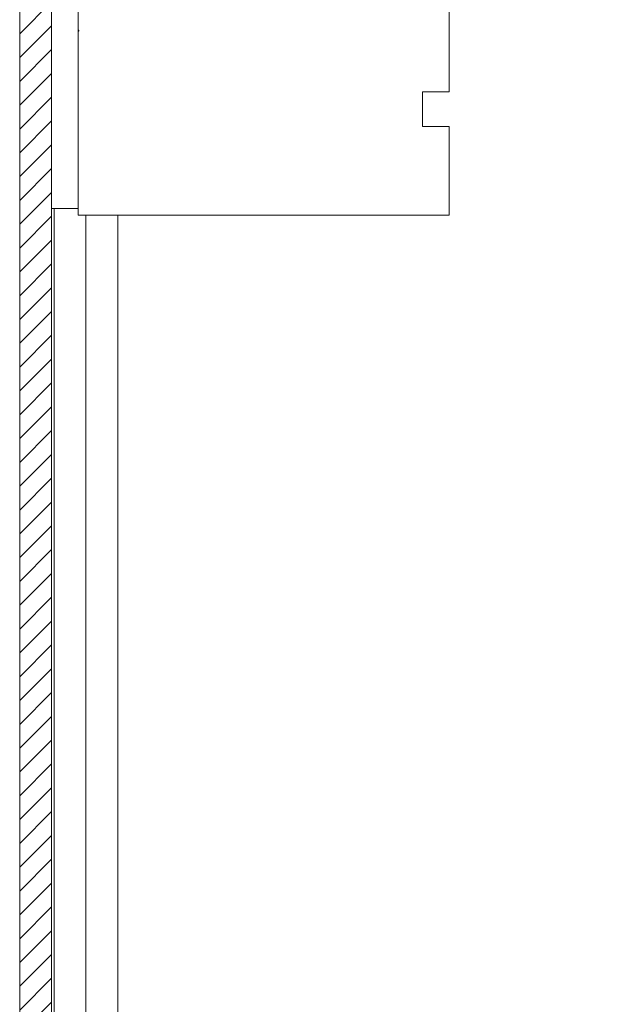
# Model space of a CAD drawing. Units: millimetres. Extents: x -2761 to 6856, y -901 to 4717.
# Drawn here: x -443 to -421, y -457 to -420 of the extents above; entities that cross this region are included whole.
import ezdxf

# ---------------------------------------------------------------- set-up
doc = ezdxf.new("R2010")
doc.units = ezdxf.units.MM

msp = doc.modelspace()

# ---------------------------------------------------------------- hatches: boundary and pattern name
at = {"linetype": 'Continuous', "lineweight": 0, "ltscale": 0.2}
h = msp.add_hatch(dxfattribs=at)
h.set_pattern_fill('ANSI31', color=4, scale=0.2, style=0)
edge = h.paths.add_edge_path(flags=0)
edge.add_line((-441.778, -478.224), (-441.778, -208.024))
edge.add_arc((-440.578, -208.024), 1.2, 90, 180, ccw=False)
edge.add_line((-440.578, -206.824), (-439.078, -206.824))
edge.add_arc((-439.078, -208.324), 1.5, 45, 90, ccw=False)
edge.add_line((-438.018, -207.263), (-436.76, -208.521))
edge.add_arc((-434.497, -206.258), 3.2, 225, 270)
edge.add_line((-434.497, -209.458), (-428.875, -209.458))
edge.add_line((-428.875, -209.458), (-428.875, -208.258))
edge.add_line((-428.875, -208.258), (-434.497, -208.258))
edge.add_arc((-434.497, -206.258), 2, 225, 270, ccw=False)
edge.add_line((-435.911, -207.672), (-437.169, -206.414))
edge.add_arc((-439.078, -208.324), 2.7, 45, 90)
edge.add_line((-439.078, -205.624), (-440.578, -205.624))
edge.add_arc((-440.578, -208.024), 2.4, 90, 180)
edge.add_line((-442.978, -208.024), (-442.978, -478.224))
edge.add_arc((-440.578, -478.224), 2.4, 180, 270)
edge.add_line((-440.578, -480.624), (-422.978, -480.624))
edge.add_arc((-422.978, -481.824), 1.2, 0, 90, ccw=False)
edge.add_line((-421.778, -481.824), (-421.778, -492.002))
edge.add_arc((-422.978, -492.002), 1.2, 330, 360, ccw=False)
edge.add_line((-421.939, -492.602), (-425.953, -499.555))
edge.add_line((-425.953, -499.555), (-424.914, -500.155))
edge.add_line((-424.914, -500.155), (-420.9, -493.202))
edge.add_arc((-422.978, -492.002), 2.4, 330, 360)
edge.add_line((-420.578, -492.002), (-420.578, -481.824))
edge.add_arc((-422.978, -481.824), 2.4, 0, 90)
edge.add_line((-422.978, -479.424), (-440.578, -479.424))
edge.add_arc((-440.578, -478.224), 1.2, 180, 270, ccw=False)

# ---------------------------------------------------------------- linework, layer by layer
at = {"color": 7, "linetype": 'Continuous', "lineweight": 15}
for p, q in [((-442.978, -208.024), (-442.978, -478.224)), ((-441.778, -208.024), (-441.778, -478.224)), ((-440.778, -419.374), (-440.778, -427.374)), ((-426.778, -422.724), (-426.778, -419.374)), ((-440.732, -420.435), (-440.767, -420.377)), ((-426.778, -422.724), (-427.778, -422.724)), ((-427.778, -422.724), (-427.778, -424.024)), ((-426.778, -424.024), (-427.778, -424.024)), ((-426.778, -427.374), (-426.778, -424.024)), ((-441.778, -427.118), (-440.778, -427.118)), ((-441.678, -427.118), (-441.678, -478.224)), ((-440.778, -427.374), (-426.778, -427.374)), ((-440.478, -427.374), (-440.478, -478.224))]:
    msp.add_line(p, q, dxfattribs=at)
at = {"color": 8, "linetype": 'Continuous', "lineweight": 15}
msp.add_line((-439.278, -473.488), (-439.278, -427.374), dxfattribs=at)

doc.saveas('drawing.dxf')
